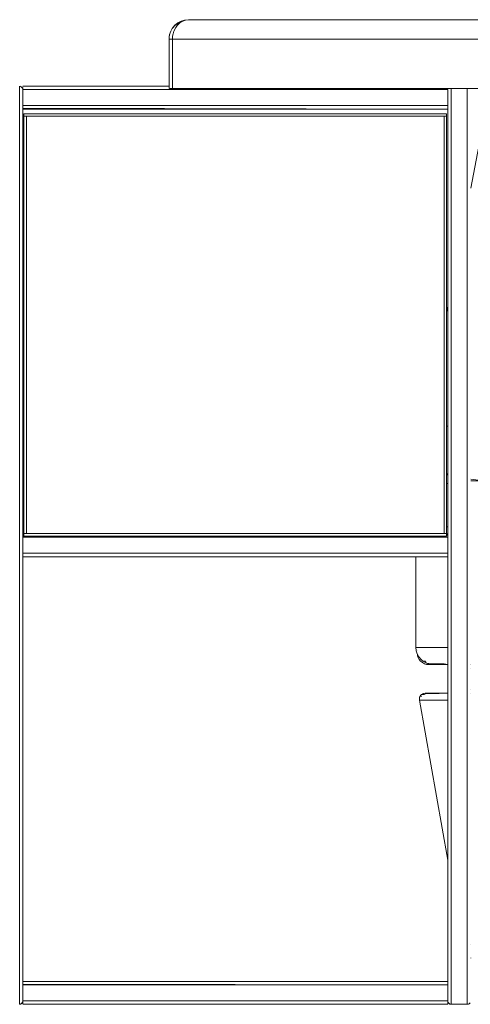
# Model space of a CAD drawing. Units: metres. Extents: x 6.5 to 21.9, y -12 to -1.5.
# Drawn here: x 7.9 to 8.3, y -12 to -11.1 of the extents above; entities that cross this region are included whole.
import ezdxf

# ---------------------------------------------------------------- set-up
doc = ezdxf.new("R2010")
doc.units = ezdxf.units.M
doc.header["$MEASUREMENT"] = 0

# ---------------------------------------------------------------- blocks, each defined once
blk = doc.blocks.new('4e8fe8bf-fa01-4ccf-9c82-3df1ff1d4d3a')
at = {"color": 18, "lineweight": 9, "true_color": 0x000000}
blk.add_lwpolyline([(8.23657, -11.69719), (8.24158, -11.69719), (8.24732, -11.69719), (8.22873, -11.69719)], dxfattribs=at)
blk = doc.blocks.new('f42ae493-636e-4fd2-8c94-061e17fc02f3')
at = {"color": 18, "lineweight": 9, "true_color": 0x000000}
blk.add_lwpolyline([(8.23578, -11.67219), (8.23907, -11.67219), (8.24732, -11.67219)], close=True, dxfattribs=at)
blk = doc.blocks.new('26c00728-aa96-4966-a1f4-af8e151c7c0f')
at = {"color": 18, "lineweight": 9, "true_color": 0x000000}
blk.add_lwpolyline([(8.22873, -11.69719), (8.24732, -11.69719), (8.23742, -11.69719), (8.23093, -11.69719), (8.22873, -11.69719)], dxfattribs=at)
blk = doc.blocks.new('77815283-35c4-48ca-9135-e625fc879cb3')
at = {"color": 18, "lineweight": 9, "true_color": 0x000000}
blk.add_lwpolyline([(8.2289, -11.69719), (8.23019, -11.69719), (8.23275, -11.69719), (8.23657, -11.69719)], dxfattribs=at)
blk = doc.blocks.new('2df2e845-686a-4dc7-8418-70b1289b86e0')
at = {"color": 18, "lineweight": 9, "true_color": 0x000000}
blk.add_line((8.22737, -11.69738), (8.228, -11.69724), dxfattribs=at)
for points in [[(8.22382, -11.70127)], [(8.22432, -11.6999)], [(8.22575, -11.6982)], [(8.22776, -11.69728)]]:
    blk.add_lwpolyline(points, dxfattribs=at)
blk = doc.blocks.new('a8a93f21-18c2-4384-817d-63544481ab91')
at = {"color": 18, "lineweight": 9, "true_color": 0x000000}
for points in [[(8.22479, -11.69913)], [(8.22638, -11.69778)]]:
    blk.add_lwpolyline(points, dxfattribs=at)
blk = doc.blocks.new('3b5025eb-77a6-4169-b7c1-da7150b8d140')
at = {"color": 18, "lineweight": 9, "true_color": 0x000000}
blk.add_line((8.22575, -11.6982), (8.22596, -11.69803), dxfattribs=at)
for points in [[(8.22385, -11.70113)], [(8.22776, -11.69728)], [(8.24732, -11.69719), (8.22873, -11.69719), (8.24732, -11.69719), (8.22873, -11.69719)], [(8.26757, -11.69719)], [(8.63591, -11.69719)], [(8.65691, -11.69719)], [(8.63557, -11.93219)], [(8.65591, -11.93219)]]:
    blk.add_lwpolyline(points, close=True, dxfattribs=at)
for points in [[(8.2247, -11.69927)], [(8.22638, -11.69778)]]:
    blk.add_lwpolyline(points, dxfattribs=at)
blk = doc.blocks.new('8d391f70-9dd9-4642-8361-2d31671ba370')
at = {"color": 18, "lineweight": 9, "true_color": 0x000000}
for points in [[(8.23078, -11.67219)], [(8.23078, -11.67219), (8.24732, -11.67219), (8.23078, -11.67219)]]:
    blk.add_lwpolyline(points, dxfattribs=at)
blk = doc.blocks.new('3d68df34-0f79-4f4f-804b-617d7987c65e')
at = {"color": 18, "lineweight": 9, "true_color": 0x000000}
blk.add_lwpolyline([(8.22371, -11.66926), (8.22246, -11.66774)], dxfattribs=at)
blk = doc.blocks.new('2093edd0-6583-4aa2-8066-78b8e10d1a98')
at = {"color": 18, "lineweight": 9, "true_color": 0x000000}
blk.add_lwpolyline([(8.22138, -11.66559), (8.22097, -11.66414)], close=True, dxfattribs=at)
blk = doc.blocks.new('edb91b58-2f5c-4843-95fa-0c106b8e4772')
at = {"color": 18, "lineweight": 9, "true_color": 0x000000}
for p, q in [((8.65691, -11.51219), (8.65591, -11.51219)), ((8.22078, -11.65994), (8.22078, -11.66005)), ((8.26757, -11.67219), (8.26732, -11.67219)), ((8.63591, -11.67219), (8.63557, -11.67219)), ((8.65691, -11.67219), (8.65591, -11.67219))]:
    blk.add_line(p, q, dxfattribs=at)
for points in [[(8.26732, -11.51219), (8.63591, -11.51219), (8.39025, -11.51219)], [(8.22371, -11.66926), (8.22522, -11.6705), (8.22371, -11.66926), (8.22246, -11.66774)], [(8.22883, -11.67199), (8.23078, -11.67219), (8.22883, -11.67199), (8.22695, -11.67143), (8.22522, -11.6705), (8.22695, -11.67143)]]:
    blk.add_lwpolyline(points, close=True, dxfattribs=at)
for points in [[(8.22097, -11.66414), (8.22086, -11.66301), (8.22097, -11.66414), (8.22154, -11.66601), (8.22246, -11.66774)], [(8.22097, -11.66414), (8.22154, -11.66601), (8.22246, -11.66774)]]:
    blk.add_lwpolyline(points, dxfattribs=at)
blk = doc.blocks.new('82ee931c-26bf-4042-94f6-d3ca7e996281')
at = {"color": 18, "lineweight": 9, "true_color": 0x000000}
for p, q in [((8.28129, -11.18818), (8.27947, -11.19455)), ((8.24632, -11.36511), (8.24732, -11.35997)), ((8.24732, -11.50667), (8.24632, -11.50576)), ((8.24632, -11.50663), (8.24732, -11.50723)), ((8.63591, -11.51219), (8.26732, -11.51219)), ((8.26734, -11.51066), (8.27813, -11.51219)), ((8.65691, -11.51219), (8.65591, -11.51219)), ((8.24632, -11.51455), (8.24732, -11.5142)), ((8.24732, -11.51454), (8.24632, -11.51477)), ((9.02591, -11.55219), (9.02491, -11.55219)), ((9.02591, -11.65719), (9.02491, -11.65719)), ((8.26757, -11.67219), (8.26732, -11.67219)), ((8.26757, -11.67219), (8.26732, -11.67219)), ((8.26757, -11.6723), (8.26732, -11.6723)), ((8.26757, -11.67519), (8.26732, -11.67519)), ((8.63591, -11.67219), (8.63557, -11.67219)), ((8.63591, -11.67219), (8.63557, -11.67219)), ((8.65691, -11.67219), (8.65591, -11.67219)), ((8.65691, -11.67219), (8.65591, -11.67219)), ((8.22434, -11.69982), (8.22429, -11.69991)), ((8.22778, -11.69741), (8.22767, -11.69724)), ((8.26757, -11.69419), (8.26732, -11.69419)), ((8.26732, -11.69707), (8.26757, -11.69707)), ((8.26732, -11.69719), (8.26757, -11.69719)), ((8.26757, -11.69719), (8.26732, -11.69719)), ((8.63557, -11.69719), (8.63591, -11.69719)), ((8.63557, -11.69719), (8.63591, -11.69719)), ((8.65591, -11.69719), (8.65691, -11.69719)), ((8.65591, -11.69719), (8.65691, -11.69719)), ((8.22263, -11.70206), (8.22264, -11.70197)), ((9.02591, -11.70305), (9.02491, -11.70305)), ((8.26757, -11.91566), (8.26732, -11.91566)), ((8.26732, -11.92773), (8.26757, -11.92793)), ((8.63557, -11.93219), (8.63591, -11.93219)), ((8.65591, -11.93219), (8.65691, -11.93219))]:
    blk.add_line(p, q, dxfattribs=at)
for points in [[(8.26732, -11.25709), (8.27947, -11.19455), (8.28367, -11.19455)], [(8.46579, -11.19455), (8.41809, -11.19455), (8.37685, -11.19455), (8.34249, -11.19455), (8.31533, -11.19455), (8.29566, -11.19455), (8.28367, -11.19455)], [(8.38984, -11.51219), (8.26732, -11.51219), (8.27282, -11.51219), (8.29319, -11.51219), (8.32264, -11.51219)], [(8.43252, -11.51219), (8.3883, -11.51219), (8.35043, -11.51219), (8.31926, -11.51219), (8.29508, -11.51219), (8.27813, -11.51219), (8.26854, -11.51219), (8.26732, -11.51219)], [(8.48912, -11.51219), (8.57685, -11.51219), (8.53672, -11.51219), (8.49546, -11.51219), (8.46048, -11.51219), (8.43215, -11.51219), (8.41079, -11.51219), (8.39664, -11.51219), (8.38984, -11.51219)], [(8.21967, -11.57819), (8.21967, -11.65719)], [(8.22188, -11.65719), (8.21967, -11.65719), (8.21993, -11.65994)], [(8.22037, -11.65719), (8.22262, -11.65719)], [(8.22188, -11.65719), (8.23347, -11.65719), (8.24732, -11.65719)], [(8.22266, -11.65719), (8.22425, -11.65719), (8.22605, -11.65719), (8.22787, -11.65719), (8.22905, -11.65719)], [(8.22563, -11.66916), (8.22406, -11.66779), (8.22219, -11.66551), (8.22081, -11.66293), (8.21996, -11.66011)], [(8.22563, -11.66916), (8.22892, -11.67104), (8.23057, -11.67161), (8.23173, -11.6719), (8.23467, -11.67219)], [(8.22892, -11.67104), (8.22783, -11.66916), (8.22563, -11.66916)], [(8.24732, -11.67206), (8.24419, -11.67161), (8.23275, -11.67161), (8.22892, -11.67104)], [(8.22272, -11.70127), (8.22271, -11.70305), (8.24732, -11.84264)], [(8.22272, -11.70127)], [(8.22277, -11.701), (8.22316, -11.69994), (8.2238, -11.69897)], [(8.22982, -11.69719), (8.22763, -11.69719), (8.22626, -11.69738), (8.22462, -11.6982), (8.2238, -11.69897), (8.22302, -11.70025)], [(8.22338, -11.69955)], [(8.22464, -11.69818), (8.22562, -11.69761), (8.22664, -11.69729), (8.24732, -11.69719), (8.2413, -11.69719), (8.22982, -11.69719)], [(8.22682, -11.6982), (8.22464, -11.69818), (8.22562, -11.69761)], [(8.22479, -11.69913)], [(8.22638, -11.69778)], [(8.2413, -11.69719), (8.23996, -11.69738), (8.22846, -11.69738), (8.22682, -11.6982)], [(8.22694, -11.69723)], [(8.22271, -11.70305), (8.22491, -11.70305), (8.23646, -11.70305), (8.24732, -11.70305)]]:
    blk.add_lwpolyline(points, dxfattribs=at)
blk.add_lwpolyline([(8.24732, -11.67219), (8.23467, -11.67219), (8.23684, -11.67219)], close=True, dxfattribs=at)
blk = doc.blocks.new('6289609f-a22d-46ca-b4fb-485fbca6db8e')
at = {"color": 18, "lineweight": 9, "true_color": 0x000000}
blk.add_line((8.24732, -11.46455), (8.24632, -11.46455), dxfattribs=at)
blk = doc.blocks.new('9861605a-b706-4fa4-8f54-743a3176b068')
at = {"color": 18, "lineweight": 9, "true_color": 0x000000}
blk.add_line((8.24732, -11.55219), (8.24632, -11.55219), dxfattribs=at)
blk = doc.blocks.new('6d00cc20-d181-454b-a5bf-17084cff1f02')
at = {"color": 18, "lineweight": 9, "true_color": 0x000000}
for p, q in [((8.01233, -11.11306), (8.01547, -11.11145)), ((7.87644, -11.16906), (7.87596, -11.16867)), ((8.00461, -11.16819), (7.87732, -11.16819)), ((8.24746, -11.17031), (8.24732, -11.17031)), ((8.26432, -11.18669), (8.26432, -11.94969)), ((8.24632, -11.19223), (7.87832, -11.19223)), ((8.26432, -11.18818), (8.26432, -11.94819)), ((7.87732, -11.57657), (7.87732, -11.57666))]:
    blk.add_line(p, q, dxfattribs=at)
for points in [[(8.00515, -11.12307), (8.00608, -11.1204), (8.00734, -11.11807), (8.00608, -11.1204), (8.00529, -11.12254), (8.00482, -11.12469)], [(8.00734, -11.11807), (8.01016, -11.11474), (8.01233, -11.11306)], [(8.00734, -11.11807), (8.00976, -11.11515)], [(8.01777, -11.11105), (8.01592, -11.11177), (8.01424, -11.11285), (8.01171, -11.11529), (8.01044, -11.11706)], [(8.01904, -11.1106), (8.01595, -11.11152), (8.01743, -11.1112), (8.01595, -11.11152), (8.01698, -11.11121)], [(8.59156, -11.11107), (8.59267, -11.11145), (8.59018, -11.1106), (8.58761, -11.11031), (8.02161, -11.11031), (8.01858, -11.11058)], [(8.58761, -11.11031), (8.59074, -11.1106), (8.58761, -11.11031), (8.02161, -11.11031)], [(8.00461, -11.16819), (8.00461, -11.12731), (8.00482, -11.12469)], [(8.60249, -11.12731), (8.00761, -11.12731), (8.00778, -11.12469)], [(8.60145, -11.12469), (8.60161, -11.12731), (8.00761, -11.12731), (8.00767, -11.12574)], [(8.00474, -11.12731)], [(8.00651, -11.12731), (8.00761, -11.12731), (8.00761, -11.16819)], [(8.00651, -11.12731)], [(8.60161, -11.16819), (8.60161, -11.12731), (8.60161, -11.17031), (8.00761, -11.17031), (8.00761, -11.12731)], [(7.87644, -11.96731), (7.87542, -11.96797), (7.87432, -11.96819), (7.87432, -11.16819)], [(7.87486, -11.16824), (7.87596, -11.16867), (7.87486, -11.16824), (7.87596, -11.16867), (7.87683, -11.16954)], [(7.87711, -11.17008), (7.87644, -11.16906), (7.87711, -11.17008), (7.87732, -11.17119), (8.24732, -11.17119), (7.87732, -11.17119), (7.87732, -11.17518), (7.87732, -11.17119)], [(7.87732, -11.16841), (8.00461, -11.16819), (7.87732, -11.16819)], [(7.87732, -11.16869)], [(7.87732, -11.1706), (7.87732, -11.16952), (7.87732, -11.17061), (7.87732, -11.18519), (8.24732, -11.18519)], [(7.87732, -11.1706), (7.87732, -11.16952), (7.87732, -11.1706), (7.87732, -11.96519)], [(8.24732, -11.17089), (7.87732, -11.17119), (7.87732, -11.18519), (7.87732, -11.95119), (7.87732, -11.96519), (7.87711, -11.96629), (7.87644, -11.96731)], [(8.24732, -11.96519), (8.24732, -11.96119), (8.24732, -11.96519), (7.87732, -11.96519), (7.87732, -11.95119), (7.87732, -11.18519), (7.87732, -11.17119), (7.87732, -11.96519), (7.87711, -11.96629), (7.87732, -11.96519)], [(7.87732, -11.1698), (7.87732, -11.17119), (7.87732, -11.18519), (7.87732, -11.18633)], [(7.87732, -11.1698), (7.87732, -11.17119)], [(7.87732, -11.16994)], [(8.24732, -11.18602), (8.24732, -11.17119), (7.87732, -11.17119), (8.24732, -11.17119)], [(8.24732, -11.17119), (8.24732, -11.18519), (7.87732, -11.18519), (8.24732, -11.18519), (8.24732, -11.18119), (8.24732, -11.18519), (7.87732, -11.18519), (8.24732, -11.18519)], [(7.87732, -11.17119), (7.87732, -11.17518), (7.87732, -11.17119), (8.24732, -11.17119), (8.24732, -11.17518), (8.24732, -11.17119), (8.24732, -11.17518), (8.24732, -11.17119), (8.24732, -11.18519), (7.87732, -11.18519), (7.87732, -11.18633)], [(7.87732, -11.18633), (7.87732, -11.18519), (7.87732, -11.17119), (8.24732, -11.17119)], [(7.87732, -11.18548), (7.87732, -11.17119), (8.24732, -11.17119), (8.24732, -11.18519), (8.24732, -11.18633), (8.24732, -11.18768), (8.24732, -11.18633)], [(8.24732, -11.1706)], [(8.24732, -11.95119), (8.24732, -11.96519), (8.24732, -11.95119), (8.24732, -11.18519), (8.24732, -11.17119), (8.24732, -11.18519), (8.24732, -11.95119), (8.24732, -11.96519), (8.24753, -11.96629), (8.2482, -11.96731)], [(8.24732, -11.96519), (8.24753, -11.96629), (8.24732, -11.96519), (8.24732, -11.17119)], [(8.24732, -11.95035), (8.24732, -11.96519), (8.24732, -11.17119)], [(8.26596, -11.9677), (8.26486, -11.96814), (8.25032, -11.96819), (8.25032, -11.17031), (8.25032, -11.96669), (8.25032, -11.17031)], [(8.25032, -11.17031), (8.25032, -11.96819), (8.26432, -11.96819)], [(8.25032, -11.96819), (8.26432, -11.96819), (8.26432, -11.17031), (8.26432, -11.96669)], [(8.26432, -11.96669), (8.26432, -11.17031), (8.26432, -11.96819), (8.26542, -11.96797)], [(7.87732, -11.18119), (7.87732, -11.18519), (7.87732, -11.18119), (7.87732, -11.18519), (8.24732, -11.18519)], [(7.87732, -11.18119), (7.87732, -11.18519), (7.87732, -11.18625)], [(7.87732, -11.18633)], [(7.87732, -11.18818), (7.87732, -11.18666), (7.87732, -11.18813), (7.87732, -11.18685), (7.87732, -11.18796), (7.87732, -11.18669), (7.87732, -11.18818), (8.24732, -11.18818)], [(7.87732, -11.18731), (8.24732, -11.18818), (8.24732, -11.18669), (8.24732, -11.18818)], [(8.24732, -11.18577), (8.24732, -11.18685), (8.24732, -11.18796)], [(8.24732, -11.18625)], [(8.24732, -11.18768), (8.24732, -11.18633)], [(7.87732, -11.18818), (8.24732, -11.18813), (7.87732, -11.18818)], [(7.87832, -11.21023), (7.87832, -11.19223), (7.87832, -11.21023), (7.87832, -11.19223), (8.24632, -11.19223), (8.24632, -11.21023)], [(7.87732, -11.55819), (7.87732, -11.55969), (7.87732, -11.55824), (7.87732, -11.55952), (7.87732, -11.5606)], [(7.87832, -11.55819), (7.87732, -11.55819)], [(7.87732, -11.55824), (7.87732, -11.55952)], [(7.87732, -11.55971), (7.87732, -11.55824)], [(8.24732, -11.57548), (7.87732, -11.57519), (7.87732, -11.56119), (7.87732, -11.57519), (7.87732, -11.56119), (7.87732, -11.56004), (7.87732, -11.55869)], [(7.87732, -11.55994), (7.87732, -11.55869)], [(7.87732, -11.55994)], [(7.87732, -11.56119), (7.87732, -11.57519), (7.87732, -11.56119), (7.87732, -11.56012)], [(7.87732, -11.5606), (8.24732, -11.56119), (7.87732, -11.56119), (8.24732, -11.56119), (8.24732, -11.57519), (8.24732, -11.56119), (7.87732, -11.56119), (7.87732, -11.57519)], [(7.87732, -11.57548), (8.24732, -11.57519), (8.24732, -11.56119), (7.87732, -11.56119), (8.24732, -11.56119), (7.87732, -11.56119)], [(8.24732, -11.57633), (8.24732, -11.57519), (8.24732, -11.56119), (7.87732, -11.56119), (7.87732, -11.57519)], [(8.24732, -11.55841), (8.24632, -11.55819), (8.24732, -11.55971), (8.24732, -11.55819)], [(8.24732, -11.56004), (8.24732, -11.55819)], [(8.24732, -11.55819), (8.24732, -11.55971)], [(8.24732, -11.55841), (8.24732, -11.55952)], [(8.24732, -11.57519), (8.24732, -11.56119), (8.24732, -11.56004), (8.24732, -11.55869)], [(8.24732, -11.5606), (8.24732, -11.55952)], [(8.24732, -11.57519), (8.24732, -11.56119), (8.24732, -11.57519), (8.24732, -11.57625)], [(8.24732, -11.57819), (7.87732, -11.57819), (7.87732, -11.57669), (7.87732, -11.57813), (7.87732, -11.57685)], [(7.87732, -11.57685), (7.87732, -11.57796), (8.24732, -11.57819)], [(8.24732, -11.57633), (8.24732, -11.57519), (8.24732, -11.57625)], [(8.24732, -11.57548)], [(8.24732, -11.57633)], [(8.24732, -11.57796), (8.24732, -11.57685), (8.24732, -11.57796), (8.24732, -11.57669), (8.24732, -11.57819)], [(8.24732, -11.94819), (7.87732, -11.94819), (8.24732, -11.94819), (7.87732, -11.94824)], [(7.87732, -11.94952), (7.87732, -11.94841), (7.87732, -11.94969), (7.87732, -11.94819), (8.24732, -11.94819)], [(7.87732, -11.9498), (7.87732, -11.94824), (7.87732, -11.94952)], [(7.87732, -11.96519), (7.87732, -11.95119), (7.87732, -11.96519), (7.87732, -11.96119), (7.87732, -11.96519), (8.24732, -11.96519), (8.24732, -11.95119), (8.24732, -11.95004), (8.24732, -11.94869)], [(7.87732, -11.94869)], [(7.87732, -11.95089), (7.87732, -11.94952)], [(7.87732, -11.94952), (7.87732, -11.9506), (8.24732, -11.95119), (8.24732, -11.95519), (8.24732, -11.95119)], [(7.87732, -11.9498)], [(8.24732, -11.95004), (8.24732, -11.95119), (7.87732, -11.95119), (7.87732, -11.95519)], [(7.87732, -11.95119), (7.87732, -11.95004)], [(7.87732, -11.95012)], [(7.87732, -11.95519), (7.87732, -11.95119), (8.24732, -11.95119), (8.24732, -11.95012)], [(8.24732, -11.94869), (8.24732, -11.95004), (8.24732, -11.95119), (8.24732, -11.95519)], [(8.24732, -11.94869)], [(8.24732, -11.95004)], [(8.24732, -11.95012)], [(7.87732, -11.95035)], [(7.87732, -11.95119), (7.87732, -11.95519), (7.87732, -11.95119), (8.24732, -11.95119), (7.87732, -11.95119), (7.87732, -11.96519), (7.87732, -11.96633)], [(7.87732, -11.96685), (7.87732, -11.96577), (7.87732, -11.96119), (7.87732, -11.96519), (8.24732, -11.96519), (8.24732, -11.95119), (8.24732, -11.95519)], [(8.24732, -11.95119), (7.87732, -11.95119), (8.24732, -11.95119), (7.87732, -11.95119), (7.87732, -11.96519), (8.24732, -11.96519), (8.24732, -11.96119), (8.24732, -11.96519), (8.24732, -11.96625), (8.24732, -11.96519), (7.87732, -11.96519), (8.24732, -11.96519), (7.87732, -11.96519), (8.24732, -11.96519)], [(7.87596, -11.9677), (7.87486, -11.96814), (7.87596, -11.9677), (7.87683, -11.96683)], [(7.87732, -11.96768), (7.87732, -11.96633), (7.87732, -11.96519)], [(7.87732, -11.96625)], [(7.87732, -11.96625)], [(8.24732, -11.96633), (8.24732, -11.96768)], [(8.24732, -11.96813), (8.24732, -11.96685)], [(8.24922, -11.96797), (8.2482, -11.96731)], [(8.26596, -11.9677), (8.26683, -11.96683), (8.26596, -11.9677), (8.26683, -11.96683)], [(7.87732, -11.96768)], [(8.24732, -11.96768), (7.87732, -11.96819), (8.24732, -11.96819)], [(8.24922, -11.96797), (8.25032, -11.96819)], [(8.26542, -11.96797)]]:
    blk.add_lwpolyline(points, dxfattribs=at)
for points in [[(7.87732, -11.17499), (7.87732, -11.18139), (7.87732, -11.17499), (7.87732, -11.18139)], [(8.25032, -11.17619), (8.25032, -11.18019), (8.25032, -11.17619), (8.25032, -11.18019)], [(8.26432, -11.18019), (8.26432, -11.17031), (8.26432, -11.17619), (8.26432, -11.18019), (8.26432, -11.17031), (8.26432, -11.17619)], [(7.87732, -11.18602), (7.87732, -11.18839), (7.87732, -11.18649), (7.87732, -11.18839), (7.87732, -11.18649)], [(7.87732, -11.18643)], [(8.25032, -11.94969), (8.25032, -11.18669), (8.25032, -11.94969), (8.25032, -11.94819), (8.25032, -11.94969), (8.25032, -11.94819)], [(8.25032, -11.18818), (8.25032, -11.94819), (8.25032, -11.18818), (8.25032, -11.18669), (8.25032, -11.18818), (8.25032, -11.18669)], [(8.24632, -11.21023), (8.24632, -11.19223), (7.87832, -11.19223), (8.24632, -11.19223), (8.24632, -11.21023), (8.24632, -11.19223), (7.87832, -11.19223), (7.87832, -11.21023), (7.87832, -11.19223), (8.24632, -11.19223)], [(7.87832, -11.19223), (7.88032, -11.19223), (7.87832, -11.19223), (7.87832, -11.21023), (7.87832, -11.19223), (7.87832, -11.21023), (7.87832, -11.19223), (7.88032, -11.19223)], [(8.24432, -11.19223), (7.88032, -11.19223), (8.24432, -11.19223), (7.88032, -11.19223)], [(8.24632, -11.19223), (8.24432, -11.19223), (8.24632, -11.19223), (8.24632, -11.21023), (8.24632, -11.19223), (8.24632, -11.21023), (8.24632, -11.19223), (8.24432, -11.19223)], [(7.87832, -11.54223), (7.87832, -11.21023), (7.87832, -11.54223), (7.87832, -11.21023), (7.87832, -11.54223), (7.87832, -11.21023), (7.87832, -11.54223), (7.87832, -11.21023)], [(7.87832, -11.21223), (7.87832, -11.21023), (7.87832, -11.21223), (7.87832, -11.21023)], [(7.87832, -11.54023), (7.87832, -11.21223), (7.87832, -11.54023), (7.87832, -11.21223)], [(8.24632, -11.21023), (8.24632, -11.54223), (8.24632, -11.21023), (8.24632, -11.54223), (8.24632, -11.21023), (8.24632, -11.54223), (8.24632, -11.21023), (8.24632, -11.54223)], [(8.24632, -11.21023), (8.24632, -11.21223), (8.24632, -11.21023), (8.24632, -11.21223)], [(8.24632, -11.21223), (8.24632, -11.54023), (8.24632, -11.21223), (8.24632, -11.54023)], [(7.87832, -11.54023), (7.87832, -11.54223), (7.87832, -11.54023), (7.87832, -11.54223)], [(7.87832, -11.54223), (7.87832, -11.55819), (7.87832, -11.54223), (7.87832, -11.55819), (7.87832, -11.54223), (7.87832, -11.55819), (7.87832, -11.54223), (7.87832, -11.55819)], [(7.87832, -11.54223), (7.87832, -11.55819), (7.87832, -11.54223), (7.87832, -11.55819)], [(8.24632, -11.54223), (8.24632, -11.54023), (8.24632, -11.54223), (8.24632, -11.54023)], [(7.87732, -11.55989), (7.87732, -11.55799), (7.87732, -11.55989), (7.87732, -11.55799)], [(7.87732, -11.57519), (7.87732, -11.57633), (7.87732, -11.57519), (8.24732, -11.57519), (8.24732, -11.56119), (8.24732, -11.57519), (7.87732, -11.57519), (8.24732, -11.57519)], [(8.25032, -11.55969), (8.25032, -11.55819), (8.25032, -11.55969), (8.25032, -11.55819)], [(8.26432, -11.57018), (8.26432, -11.55819), (8.26432, -11.56619), (8.26432, -11.57018), (8.26432, -11.55819), (8.26432, -11.56619)], [(7.87732, -11.57602)], [(7.87732, -11.57625), (7.87732, -11.57839), (7.87732, -11.57648), (7.87732, -11.57839), (7.87732, -11.57648)], [(7.87732, -11.57643)], [(8.25032, -11.57819), (8.25032, -11.57669), (8.25032, -11.57819), (8.25032, -11.57669)], [(7.87732, -11.94798), (7.87732, -11.94989), (7.87732, -11.94798), (7.87732, -11.94989)], [(8.24732, -11.9498), (8.24732, -11.94819), (8.24732, -11.94971)], [(8.26432, -11.96019), (8.26432, -11.94819), (8.26432, -11.95619), (8.26432, -11.96019), (8.26432, -11.94819), (8.26432, -11.95619)], [(7.87732, -11.96139), (7.87732, -11.95499), (7.87732, -11.96139), (7.87732, -11.95499)], [(8.25032, -11.96019), (8.25032, -11.95619), (8.25032, -11.96019), (8.25032, -11.95619)], [(8.24732, -11.96625)], [(8.24732, -11.96666)], [(8.24781, -11.96683)], [(7.87732, -11.96813), (8.24732, -11.96819), (7.87732, -11.96819)]]:
    blk.add_lwpolyline(points, close=True, dxfattribs=at)
blk = doc.blocks.new('6f20c63a-daad-4919-8287-4085d1aa4a24')
at = {"color": 18, "lineweight": 9, "true_color": 0x000000}
for points in [[(7.87732, -11.18548), (8.24732, -11.18519), (8.24732, -11.18119)], [(8.24732, -11.18119), (8.24732, -11.18519), (8.24732, -11.18633)], [(7.87732, -11.57548), (7.87732, -11.56119), (7.87732, -11.57519), (8.24732, -11.57519), (7.87732, -11.57519)], [(8.24732, -11.57633), (8.24732, -11.57519), (8.24732, -11.56119), (8.24732, -11.56004), (8.24732, -11.55869)], [(8.24732, -11.57819), (7.87732, -11.57819), (7.87732, -11.57669), (7.87732, -11.57813), (7.87732, -11.57685)], [(7.87732, -11.57685), (7.87732, -11.57796), (8.24732, -11.57819)], [(8.24732, -11.96768), (8.24732, -11.96633)]]:
    blk.add_lwpolyline(points, dxfattribs=at)
blk = doc.blocks.new('727014a4-080d-455f-89ce-86e9f4c1ba73')
at = {"color": 18, "lineweight": 9, "true_color": 0x000000}
blk.add_lwpolyline([(8.24732, -11.57796), (8.24732, -11.57685), (8.24732, -11.57796), (8.24732, -11.57669), (8.24732, -11.57819)], dxfattribs=at)
blk = doc.blocks.new('0802d46a-6991-48d9-a030-526ae34c67c1')
at = {"color": 18, "lineweight": 9, "true_color": 0x000000}
blk.add_line((8.24732, -11.18768), (8.24732, -11.18796), dxfattribs=at)
blk = doc.blocks.new('1fde6b18-47c9-4cc7-96fc-3a7c34d42dcb')
at = {"color": 18, "lineweight": 9, "true_color": 0x000000}
for p, q in [((8.24632, -11.21023), (8.24632, -11.19223)), ((7.87832, -11.21023), (7.87832, -11.54223)), ((7.88054, -11.21023), (7.88054, -11.54223)), ((8.2441, -11.54223), (8.2441, -11.21023)), ((8.24732, -11.55819), (8.24632, -11.55819))]:
    blk.add_line(p, q, dxfattribs=at)
for points in [[(7.87732, -11.16994)], [(8.24732, -11.18657)], [(8.24732, -11.18666), (8.24732, -11.18818), (8.24732, -11.18669)], [(8.24632, -11.21023), (8.24632, -11.19223), (7.87832, -11.19223), (7.87832, -11.21023), (7.87832, -11.19223), (7.87832, -11.21023)], [(8.24632, -11.19223), (8.24632, -11.19445), (8.24632, -11.19223), (7.87832, -11.19223)], [(7.87832, -11.19223), (7.87832, -11.19445), (8.24632, -11.19445), (7.87832, -11.19445), (7.87832, -11.19223), (8.24632, -11.19223), (8.24632, -11.19445), (8.24632, -11.19223)], [(8.2441, -11.19445), (8.24632, -11.19445), (8.24632, -11.55801), (8.24632, -11.19445)], [(8.24632, -11.19445), (8.24632, -11.55801), (8.2441, -11.55801), (8.2441, -11.19445)], [(7.88054, -11.54223), (7.88054, -11.21023), (7.88054, -11.54223), (7.88054, -11.21023)], [(8.2441, -11.21023), (8.2441, -11.54223), (8.2441, -11.21023), (8.2441, -11.54223)], [(7.87732, -11.56061)], [(7.87732, -11.57548), (7.87732, -11.56119)], [(8.24732, -11.57643)]]:
    blk.add_lwpolyline(points, dxfattribs=at)
for points in [[(8.24632, -11.55819), (8.24632, -11.56023), (7.87832, -11.56023), (7.87832, -11.55801), (8.24632, -11.55801)], [(8.24732, -11.96666)]]:
    blk.add_lwpolyline(points, close=True, dxfattribs=at)
blk = doc.blocks.new('d7e62b1b-c94f-430f-8431-24f2ed68bbc2')
at = {"color": 18, "lineweight": 9, "true_color": 0x000000}
blk.add_line((8.01819, -11.11065), (8.02161, -11.11031), dxfattribs=at)
blk.add_lwpolyline([(8.01592, -11.11177), (8.01904, -11.1106), (8.02161, -11.11031)], dxfattribs=at)
blk = doc.blocks.new('26b38678-3311-4060-b348-ac18942a41cf')
at = {"color": 18, "lineweight": 9, "true_color": 0x000000}
blk.add_lwpolyline([(8.00997, -11.11504), (8.01537, -11.11152), (8.01819, -11.11065)], dxfattribs=at)
blk = doc.blocks.new('0bbef029-2dcf-4b74-9121-2a04a04f1191')
at = {"color": 18, "lineweight": 9, "true_color": 0x000000}
blk.add_line((8.0147, -11.11177), (8.01568, -11.11146), dxfattribs=at)
blk = doc.blocks.new('d383ef8a-45a9-4f0e-a974-20b3823f130f')
at = {"color": 18, "lineweight": 9, "true_color": 0x000000}
for points in [[(8.00734, -11.11807), (8.00959, -11.11529), (8.01201, -11.11328), (8.0147, -11.11177)], [(8.00997, -11.11504), (8.01293, -11.11295), (8.01537, -11.11152)]]:
    blk.add_lwpolyline(points, dxfattribs=at)
blk = doc.blocks.new('b1e7d97c-f476-4053-ae35-aa95b78c5ec1')
at = {"color": 18, "lineweight": 9, "true_color": 0x000000}
blk.add_lwpolyline([(8.01201, -11.11328), (8.00976, -11.11515), (8.00763, -11.1177)], dxfattribs=at)
blk = doc.blocks.new('a84c1fc1-29f5-4215-b691-26ce302faf17')
at = {"color": 18, "lineweight": 9, "true_color": 0x000000}
blk.add_line((8.2441, -11.55801), (8.2441, -11.19445), dxfattribs=at)
for points in [[(7.88054, -11.19445), (7.88054, -11.55801), (7.87832, -11.55801), (7.87832, -11.19445), (7.88054, -11.19445), (7.87832, -11.19445)], [(7.87832, -11.19445), (7.87832, -11.55801), (7.88054, -11.55801)], [(7.88054, -11.19445), (8.2441, -11.19445), (7.88054, -11.19445), (7.88054, -11.55801)], [(8.2441, -11.55801), (7.88054, -11.55801), (7.88054, -11.19445), (7.88054, -11.55801), (8.2441, -11.55801), (8.2441, -11.19445)], [(8.2441, -11.55801), (8.24632, -11.55801), (8.24632, -11.19445), (8.2441, -11.19445)]]:
    blk.add_lwpolyline(points, dxfattribs=at)
blk.add_lwpolyline([(7.87832, -11.56023), (8.24632, -11.56023), (8.24632, -11.55801), (7.87832, -11.55801)], close=True, dxfattribs=at)
blk = doc.blocks.new('e8fe9b12-9793-44b0-8b14-1bd9a1df371f')
at = {"color": 18, "lineweight": 9, "true_color": 0x000000}
blk.add_lwpolyline([(8.00515, -11.12307), (8.00468, -11.12574), (8.00461, -11.12731), (8.00461, -11.17031)], dxfattribs=at)
blk = doc.blocks.new('8fb3156c-ef22-45fa-acc6-13f30108183d')
at = {"color": 18, "lineweight": 9, "true_color": 0x000000}
blk.add_lwpolyline([(8.00778, -11.12469), (8.00817, -11.12254), (8.00882, -11.1204), (8.01044, -11.11706)], dxfattribs=at)
blk = doc.blocks.new('67ff0a6f-5b59-4b79-a636-86cc4879245b')
at = {"color": 18, "lineweight": 9, "true_color": 0x000000}
blk.add_lwpolyline([(8.00717, -11.12731), (8.00593, -11.12731), (8.00482, -11.12731)], dxfattribs=at)
blk = doc.blocks.new('b3b1603f-2e89-4b8e-9781-af45d6199b85')
at = {"color": 18, "lineweight": 9, "true_color": 0x000000}
blk.add_lwpolyline([(8.00646, -11.17031), (8.00512, -11.17031)], dxfattribs=at)
blk = doc.blocks.new('f63f6855-abd3-4559-ab12-93bd14fc4abb')
at = {"color": 18, "lineweight": 9, "true_color": 0x000000}
blk.add_lwpolyline([(8.00761, -11.17031), (8.00646, -11.17031)], dxfattribs=at)
blk = doc.blocks.new('c4ca9f41-8150-4187-88ef-65440dc7ae7f')
for name in ['6d00cc20-d181-454b-a5bf-17084cff1f02', 'b1e7d97c-f476-4053-ae35-aa95b78c5ec1', '67ff0a6f-5b59-4b79-a636-86cc4879245b', 'd383ef8a-45a9-4f0e-a974-20b3823f130f', '8fb3156c-ef22-45fa-acc6-13f30108183d', '26b38678-3311-4060-b348-ac18942a41cf', '0bbef029-2dcf-4b74-9121-2a04a04f1191', 'd7e62b1b-c94f-430f-8431-24f2ed68bbc2', 'e8fe9b12-9793-44b0-8b14-1bd9a1df371f', 'b3b1603f-2e89-4b8e-9781-af45d6199b85', 'f63f6855-abd3-4559-ab12-93bd14fc4abb', '6f20c63a-daad-4919-8287-4085d1aa4a24', '1fde6b18-47c9-4cc7-96fc-3a7c34d42dcb', '0802d46a-6991-48d9-a030-526ae34c67c1', '727014a4-080d-455f-89ce-86e9f4c1ba73', 'a84c1fc1-29f5-4215-b691-26ce302faf17', '82ee931c-26bf-4042-94f6-d3ca7e996281', '6289609f-a22d-46ca-b4fb-485fbca6db8e', 'edb91b58-2f5c-4843-95fa-0c106b8e4772', '9861605a-b706-4fa4-8f54-743a3176b068', '2093edd0-6583-4aa2-8066-78b8e10d1a98', '3d68df34-0f79-4f4f-804b-617d7987c65e', '8d391f70-9dd9-4642-8361-2d31671ba370', 'f42ae493-636e-4fd2-8c94-061e17fc02f3', '2df2e845-686a-4dc7-8418-70b1289b86e0', '3b5025eb-77a6-4169-b7c1-da7150b8d140', 'a8a93f21-18c2-4384-817d-63544481ab91', '4e8fe8bf-fa01-4ccf-9c82-3df1ff1d4d3a', '26c00728-aa96-4966-a1f4-af8e151c7c0f', '77815283-35c4-48ca-9135-e625fc879cb3']:
    blk.add_blockref(name, (0, 0))

msp = doc.modelspace()

# ---------------------------------------------------------------- block references
msp.add_blockref('c4ca9f41-8150-4187-88ef-65440dc7ae7f', (0, 0))

doc.saveas('drawing.dxf')
